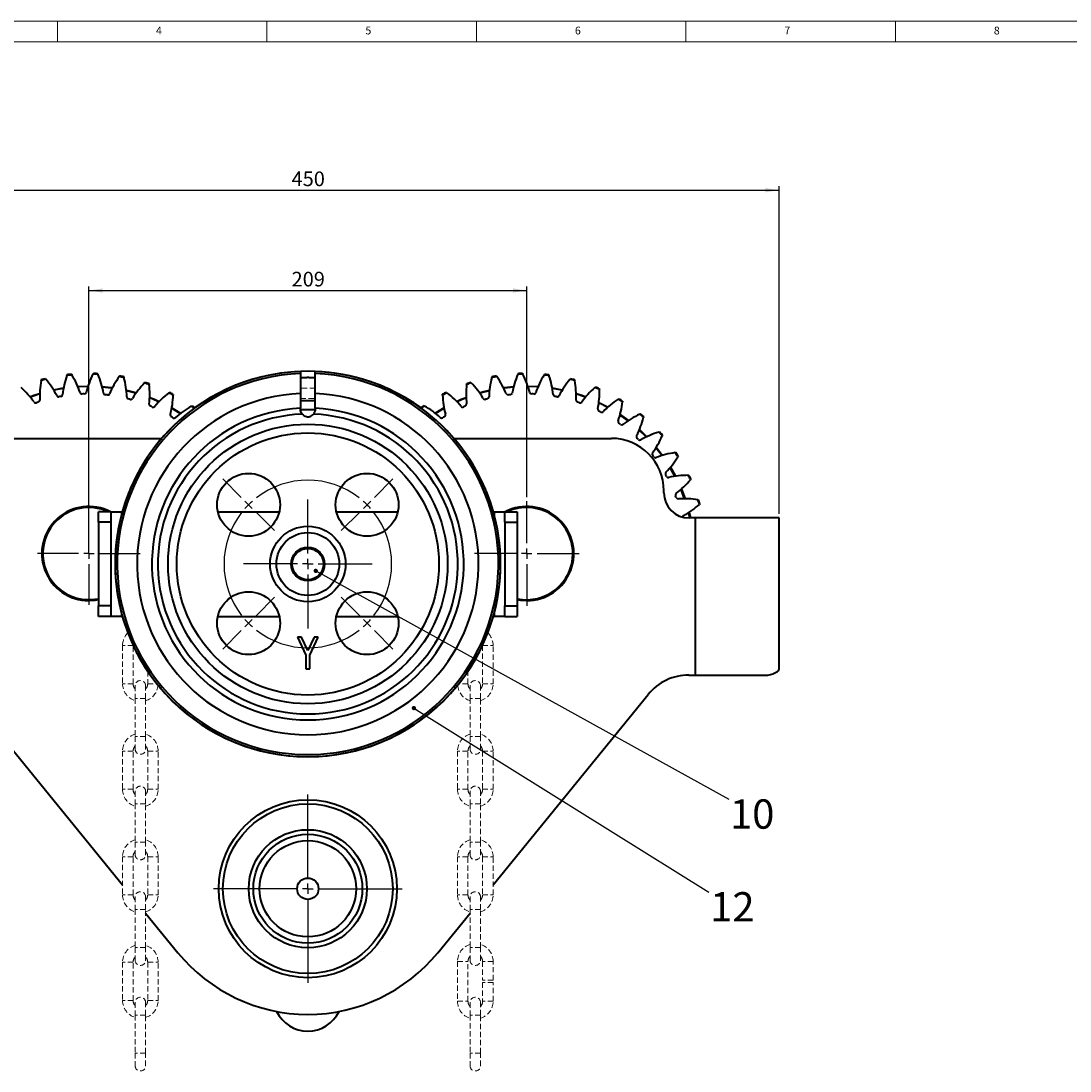
# Model space of a CAD drawing. Units: millimetres. Extents: x 10 to 1672, y 10 to 1178.
# Drawn here: x 324 to 824, y 677 to 1178 of the extents above; entities that cross this region are included whole.
import ezdxf

# ---------------------------------------------------------------- set-up
doc = ezdxf.new("R2010")
doc.units = ezdxf.units.MM
doc.header["$LTSCALE"] = 2
doc.linetypes.add('HIDDEN', pattern=[1.905, 1.27, -0.635])
doc.layers.add('FORMAT', color=7, linetype='Continuous', lineweight=15)
doc.layers.add('SLD-0', color=7, linetype='Continuous')
doc.styles.add('SLDTEXTSTYLE1', font='GOTHIC.TTF', dxfattribs={"width": 0.913})
doc.styles.get("Standard").update_dxf_attribs({"font": 'GOTHIC.TTF'})
doc.dimstyles.new('SLDDIMSTYLE0', dxfattribs={"dimtxt": 7, "dimasz": 6.604, "dimexe": 0, "dimexo": 0.0625, "dimgap": 1.75, "dimtad": 1, "dimdec": 1, "dimrnd": 1e-09, "dimzin": 12, "dimdsep": 46, "dimtxsty": 'SLDTEXTSTYLE1', "dimsah": 1, "dimcen": 0.09, "dimadec": 0, "dimazin": 3, "dimtfac": 1, "dimtdec": 1, "dimtofl": 0, "dimtmove": 0, "dimatfit": 3, "dimfxl": 1, "dimfrac": 2, "dimtolj": 1, "dimtzin": 12, "dimarcsym": 0})
doc.dimstyles.new('SLDDIMSTYLE1', dxfattribs={"dimtxt": 0.18, "dimasz": 2.032, "dimexe": 0, "dimexo": 0.0625, "dimgap": 0, "dimtad": 0, "dimtih": 1, "dimtoh": 1, "dimdec": 0, "dimrnd": 1e-09, "dimzin": 0, "dimdsep": 46, "dimtxsty": 'STANDARD', "dimblk1": 'DOT', "dimblk2": 'DOT', "dimsah": 1, "dimcen": 0.09, "dimadec": 0, "dimazin": 0, "dimtfac": 2.032, "dimtdec": 0, "dimtofl": 0, "dimtmove": 0, "dimatfit": 3, "dimldrblk": 'DOT', "dimfxl": 1, "dimfrac": 2, "dimtolj": 1, "dimtzin": 0, "dimarcsym": 0})

# ---------------------------------------------------------------- blocks, each defined once
blk = doc.blocks.new('_D')
at = {"layer": 'SLD-0', "color": 7}
for p, q in [((356.03, 925.72), (356.03, 1051.32)), ((356.03, 1049.32), (565.03, 1049.32)), ((565.03, 950.72), (565.03, 1051.32))]:
    blk.add_line(p, q, dxfattribs=at)
for points in [[(356.03, 1049.32), (362.63, 1048.3), (362.63, 1050.34)], [(565.03, 1049.32), (558.42, 1050.34), (558.42, 1048.3)]]:
    blk.add_solid(points, dxfattribs=at)
at = {"layer": 'SLD-0', "color": 7, "insert": (452.77, 1058.26), "char_height": 7, "attachment_point": 1, "style": 'SLDTEXTSTYLE1'}
blk.add_mtext('209', dxfattribs=at)
blk = doc.blocks.new('_D_1')
at = {"layer": 'SLD-0', "color": 7}
for p, q in [((235.53, 942.72), (235.53, 1099.22)), ((685.53, 942.72), (685.53, 1099.22)), ((235.53, 1097.22), (685.53, 1097.22))]:
    blk.add_line(p, q, dxfattribs=at)
for points in [[(235.53, 1097.22), (242.13, 1096.21), (242.13, 1098.24)], [(685.53, 1097.22), (678.92, 1098.24), (678.92, 1096.21)]]:
    blk.add_solid(points, dxfattribs=at)
at = {"layer": 'SLD-0', "color": 7, "insert": (452.77, 1106.16), "char_height": 7, "attachment_point": 1, "style": 'SLDTEXTSTYLE1'}
blk.add_mtext('450', dxfattribs=at)
blk = doc.blocks.new('_DOT')
at = {"color": 0, "linetype": 'ByBlock', "lineweight": -2}
blk.add_line((-0.5, 0), (-1, 0), dxfattribs=at)
at = {"color": 0, "linetype": 'ByBlock', "const_width": 0.5}
blk.add_lwpolyline([(-0.25, 0, 1), (0.25, 0, 1)], format="xyb", close=True, dxfattribs=at)
blk = doc.blocks.new('SW_CENTERMARKSYMBOL_0')
at = {"layer": 'SLD-0', "color": 0}
for p, q in [((-3.54, 3.54), (-12.37, 12.37)), ((60.1, 3.54), (68.94, 12.37)), ((0, 0), (-1.77, 1.77)), ((0, 0), (1.77, -1.77)), ((28.28, -23.28), (28.28, 2.5)), ((56.57, 0), (54.8, -1.77)), ((56.57, 0), (58.34, 1.77)), ((3.54, -3.54), (12.37, -12.37)), ((53.03, -3.54), (44.19, -12.37)), ((23.28, -28.28), (-2.5, -28.28)), ((28.28, -28.28), (25.78, -28.28)), ((28.28, -28.28), (28.28, -25.78)), ((28.28, -28.28), (28.28, -30.78)), ((28.28, -28.28), (30.78, -28.28)), ((33.28, -28.28), (59.07, -28.28)), ((28.28, -33.28), (28.28, -59.07)), ((3.54, -53.03), (12.37, -44.19)), ((53.03, -53.03), (44.19, -44.19)), ((0, -56.57), (1.77, -54.8)), ((56.57, -56.57), (54.8, -54.8)), ((-3.54, -60.1), (-12.37, -68.94)), ((0, -56.57), (-1.77, -58.34)), ((56.57, -56.57), (58.34, -58.34)), ((60.1, -60.1), (68.94, -68.94))]:
    blk.add_line(p, q, dxfattribs=at)
for start, end in [(52.162, 127.838), (131.419, 135), (45, 48.581), (142.162, 217.838), (135, 138.581), (41.419, 45), (322.162, 37.838), (221.419, 225), (315, 318.581), (225, 228.581), (232.162, 307.838), (311.419, 315)]:
    blk.add_arc((28.28, -28.28), 40, start, end, dxfattribs=at)
blk = doc.blocks.new('SW_CENTERMARKSYMBOL_1')
at = {"layer": 'SLD-0', "color": 0}
for p, q in [((0, 5), (0, 45)), ((-5, 0), (-45, 0)), ((0, 0), (-2.5, 0)), ((0, 0), (0, 2.5)), ((0, 0), (0, -2.5)), ((0, 0), (2.5, 0)), ((5, 0), (45, 0)), ((0, -5), (0, -45))]:
    blk.add_line(p, q, dxfattribs=at)
blk = doc.blocks.new('SW_CENTERMARKSYMBOL_2')
at = {"layer": 'SLD-0', "color": 0}
for p, q in [((0, 5), (0, 25)), ((-5, 0), (-25, 0)), ((0, 0), (-2.5, 0)), ((0, 0), (0, 2.5)), ((0, 0), (0, -2.5)), ((0, 0), (2.5, 0)), ((5, 0), (25, 0)), ((0, -5), (0, -25))]:
    blk.add_line(p, q, dxfattribs=at)
blk = doc.blocks.new('SW_CENTERMARKSYMBOL_3')
at = {"layer": 'SLD-0', "color": 0}
for p, q in [((0, 5), (0, 24.5)), ((-5, 0), (-24.5, 0)), ((0, 0), (-2.5, 0)), ((0, 0), (0, 2.5)), ((0, 0), (0, -2.5)), ((0, 0), (2.5, 0)), ((5, 0), (24.5, 0)), ((0, -5), (0, -24.5))]:
    blk.add_line(p, q, dxfattribs=at)

msp = doc.modelspace()

# ---------------------------------------------------------------- linework, layer by layer
at = {"color": 7, "linetype": 'Continuous', "lineweight": 40}
for p, q in [((345.4860641, 1008.7725742), (345.5975781, 1009.0885587)), ((347.6450101, 1009.3138403), (347.8225608, 1009.029662)), ((357.9816717, 1009.400941), (358.138005, 1009.6973216)), ((360.1964196, 1009.6220939), (360.3307014, 1009.3150924)), ((370.4356091, 1008.2032363), (370.6334298, 1008.4736962)), ((372.6589553, 1008.0995627), (372.7471064, 1007.7762811)), ((457.0265435, 1009.6895793), (457.0265435, 1000.1817239)), ((460.0085187, 1007.8069119), (457.0265435, 1007.6680646)), ((457.0265435, 1007.7396117), (460.0085187, 1007.8069119)), ((461.0445684, 1007.8069119), (460.0085187, 1007.8069119)), ((464.0265435, 1007.6441313), (461.0445684, 1007.8069119)), ((461.0445684, 1007.8069119), (464.0265435, 1007.7396117)), ((464.0265435, 1000.1817239), (464.0265435, 1009.6895793)), ((548.383644, 1007.7916933), (548.4720938, 1008.1148933)), ((550.4979641, 1008.4871553), (550.6955348, 1008.2165128)), ((560.8014654, 1009.3190324), (560.9360309, 1009.6259098)), ((562.994514, 1009.6992356), (563.1505735, 1009.4027107)), ((573.309337, 1009.0220459), (573.4871502, 1009.3060601)), ((575.5343732, 1009.078887), (575.6455952, 1008.7627996)), ((333.2151086, 1006.3315287), (333.2794265, 1006.6603825)), ((335.2722385, 1007.1813718), (335.4892738, 1006.9260734)), ((355.4744716, 1003.4837086), (350.7550026, 1003.3112289)), ((382.5824423, 1005.2049874), (382.8175342, 1005.4437622)), ((384.7670001, 1004.7786968), (384.8071417, 1004.4460254)), ((536.3205371, 1004.4725812), (536.360986, 1004.8052153)), ((538.3110656, 1005.4684794), (538.5459368, 1005.2294875)), ((585.6406753, 1006.9070636), (585.8579463, 1007.1621614)), ((587.8502762, 1006.6393311), (587.9142902, 1006.3104181)), ((597.5326591, 1003.0191626), (597.7847573, 1003.239907)), ((394.1632826, 1000.4700966), (394.4306351, 1000.6720972)), ((396.262492, 999.7302746), (396.2537684, 999.3953037)), ((524.8692489, 999.4324372), (524.8608348, 999.767416)), ((526.6935611, 1000.7075457), (526.9607268, 1000.5052982)), ((599.6797309, 1002.4325628), (599.6951727, 1002.0978343)), ((608.7318315, 997.4412068), (609.0133838, 997.622893)), ((404.9313045, 994.0994799), (405.2252194, 994.260401)), ((457.0265435, 996.7569119), (464.0265435, 996.7569119)), ((515.8930576, 994.3058254), (516.1868237, 994.1446328)), ((610.7706131, 996.548242), (610.7371535, 996.2148323)), ((618.9995016, 990.2920807), (619.3045072, 990.4308364)), ((620.8865399, 989.1117829), (620.804892, 988.786798)), ((622.1146884, 979.4276436), (618.7178879, 982.7086317)), ((618.8175525, 982.939184), (622.3416461, 979.5352427)), ((315.5265435, 978.7232456), (390.7552112, 978.7232456)), ((530.2978759, 978.7232456), (605.5265435, 978.7232456)), ((628.1168317, 981.7241554), (628.43879, 981.8170232)), ((629.8119079, 980.2816806), (629.6838119, 979.972047)), ((635.889502, 971.9200414), (636.2215509, 971.9650421)), ((637.3564883, 970.2461335), (637.1846743, 969.9584504)), ((642.1518512, 961.0886964), (642.4869138, 961.0848708)), ((643.3594815, 959.2190318), (643.1476115, 958.9594308)), ((630.5265435, 952.7232456), (630.5265435, 953.7232456)), ((646.7704085, 949.4609717), (647.1013434, 949.4084013)), ((366.5265435, 943.7232456), (360.5265435, 943.7232456)), ((360.5265435, 938.7232456), (360.5265435, 943.7232456)), ((366.5265435, 943.7232456), (366.5265435, 938.7232456)), ((366.5265435, 943.7232456), (371.5265435, 943.7232456)), ((371.5265435, 943.7232456), (371.9789169, 943.7232456)), ((417.6138311, 943.7232456), (446.8707134, 943.7232456)), ((474.1823736, 943.7232456), (503.4392559, 943.7232456)), ((549.0741702, 943.7232456), (549.5265435, 943.7232456)), ((549.5265435, 943.7232456), (554.5265435, 943.7232456)), ((554.5265435, 943.7232456), (560.5265435, 943.7232456)), ((554.5265435, 938.7232456), (554.5265435, 943.7232456)), ((560.5265435, 943.7232456), (560.5265435, 938.7232456)), ((647.6929441, 947.435399), (647.4455337, 947.209413)), ((360.5265435, 938.7232456), (360.5265435, 898.7232456)), ((366.5265435, 938.7232456), (360.5265435, 938.7232456)), ((366.5265435, 938.7232456), (366.5265435, 898.7232456)), ((554.5265435, 938.7232456), (554.5265435, 898.7232456)), ((554.5265435, 938.7232456), (560.5265435, 938.7232456)), ((560.5265435, 938.7232456), (560.5265435, 898.7232456)), ((645.5265435, 940.7232456), (642.5265435, 940.7232456)), ((645.5265435, 865.7232456), (645.5265435, 940.7232456)), ((685.5265435, 940.7232456), (645.5265435, 940.7232456)), ((685.5265435, 868.5340623), (685.5265435, 940.7232456)), ((366.5265435, 898.7232456), (360.5265435, 898.7232456)), ((360.5265435, 893.7232456), (360.5265435, 898.7232456)), ((366.5265435, 898.7232456), (366.5265435, 893.7232456)), ((554.5265435, 898.7232456), (560.5265435, 898.7232456)), ((554.5265435, 893.7232456), (554.5265435, 898.7232456)), ((560.5265435, 898.7232456), (560.5265435, 893.7232456)), ((366.5265435, 893.7232456), (360.5265435, 893.7232456)), ((371.5265435, 893.7232456), (366.5265435, 893.7232456)), ((371.5265435, 893.7232456), (371.9979292, 893.7232456)), ((417.5987219, 893.7232456), (446.8858227, 893.7232456)), ((474.1672644, 893.7232456), (503.4543652, 893.7232456)), ((549.0551578, 893.7232456), (549.5265435, 893.7232456)), ((554.5265435, 893.7232456), (549.5265435, 893.7232456)), ((554.5265435, 893.7232456), (560.5265435, 893.7232456)), ((457.5265435, 883.7569119), (455.5265435, 883.7569119)), ((455.5265435, 883.7569119), (459.5265435, 875.2569119)), ((460.5265435, 877.3819119), (457.5265435, 883.7569119)), ((463.5265435, 883.7569119), (460.5265435, 877.3819119)), ((461.5265435, 875.2569119), (465.5265435, 883.7569119)), ((465.5265435, 883.7569119), (463.5265435, 883.7569119)), ((459.5265435, 875.2569119), (459.5265435, 868.7569119)), ((461.5265435, 868.7569119), (461.5265435, 875.2569119)), ((459.5265435, 868.7569119), (461.5265435, 868.7569119)), ((642.4051082, 865.7232456), (645.5265435, 865.7232456)), ((645.5265435, 865.7232456), (680.1675597, 865.7232456)), ((298.0295218, 856.5142492), (372.0773133, 765.6295603)), ((548.9757737, 765.6295603), (623.0235653, 856.5142492)), ((383.0773133, 752.1283936), (398.5056062, 733.1920341)), ((522.5474808, 733.1920341), (537.9757737, 752.1283936))]:
    msp.add_line(p, q, dxfattribs=at)
at = {"color": 7, "linetype": 'HIDDEN', "lineweight": 0}
for p, q in [((464.0265435, 1002.7569119), (457.0265435, 1002.7569119)), ((457.0265435, 997.7569119), (464.0265435, 997.7569119)), ((372.0773133, 879.799604), (372.0773133, 861.599604)), ((377.0773133, 879.799604), (377.083671, 880.0104667)), ((377.0773133, 861.599604), (377.0773133, 879.799604)), ((543.9694161, 880.0104667), (543.9757737, 879.799604)), ((543.9757737, 879.799604), (543.9757737, 861.599604)), ((548.9757737, 861.599604), (548.9757737, 879.799604)), ((384.0773133, 867.5757122), (384.0773133, 861.599604)), ((536.9757737, 861.599604), (536.9757737, 867.5757122)), ((378.0773133, 860.599604), (378.0773133, 854.599604)), ((383.0773133, 854.599604), (383.0773133, 860.599604)), ((537.9757737, 860.599604), (537.9757737, 854.599604)), ((542.9757737, 854.599604), (542.9757737, 860.599604)), ((378.0773133, 854.599604), (378.0773133, 836.399604)), ((383.0773133, 836.399604), (383.0773133, 854.599604)), ((537.9757737, 854.599604), (537.9757737, 836.399604)), ((542.9757737, 836.399604), (542.9757737, 854.599604)), ((378.0773133, 836.399604), (378.0773133, 830.399604)), ((383.0773133, 830.399604), (383.0773133, 836.399604)), ((537.9757737, 836.399604), (537.9757737, 830.399604)), ((542.9757737, 830.399604), (542.9757737, 836.399604)), ((372.0773133, 829.399604), (372.0773133, 811.199604)), ((377.0773133, 811.199604), (377.0773133, 829.399604)), ((384.0773133, 829.399604), (384.0773133, 811.199604)), ((389.0773133, 811.199604), (389.0773133, 829.399604)), ((531.9757737, 829.399604), (531.9757737, 811.199604)), ((536.9757737, 811.199604), (536.9757737, 829.399604)), ((543.9757737, 829.399604), (543.9757737, 811.199604)), ((548.9757737, 811.199604), (548.9757737, 829.399604)), ((378.0773133, 810.199604), (378.0773133, 804.199604)), ((383.0773133, 804.199604), (383.0773133, 810.199604)), ((537.9757737, 810.199604), (537.9757737, 804.199604)), ((542.9757737, 804.199604), (542.9757737, 810.199604)), ((378.0773133, 804.199604), (378.0773133, 785.999604)), ((383.0773133, 785.999604), (383.0773133, 804.199604)), ((537.9757737, 804.199604), (537.9757737, 785.999604)), ((542.9757737, 785.999604), (542.9757737, 804.199604)), ((378.0773133, 785.999604), (378.0773133, 779.999604)), ((383.0773133, 779.999604), (383.0773133, 785.999604)), ((537.9757737, 785.999604), (537.9757737, 779.999604)), ((542.9757737, 779.999604), (542.9757737, 785.999604)), ((372.0773133, 778.999604), (372.0773133, 760.799604)), ((377.0773133, 760.799604), (377.0773133, 778.999604)), ((384.0773133, 778.999604), (384.0773133, 760.799604)), ((389.0773133, 760.799604), (389.0773133, 778.999604)), ((531.9757737, 778.999604), (531.9757737, 760.799604)), ((536.9757737, 760.799604), (536.9757737, 778.999604)), ((543.9757737, 778.999604), (543.9757737, 760.799604)), ((548.9757737, 760.799604), (548.9757737, 778.999604)), ((378.0773133, 759.799604), (378.0773133, 753.799604)), ((383.0773133, 753.799604), (383.0773133, 759.799604)), ((537.9757737, 759.799604), (537.9757737, 753.799604)), ((542.9757737, 753.799604), (542.9757737, 759.799604)), ((378.0773133, 753.799604), (378.0773133, 735.599604)), ((383.0773133, 735.599604), (383.0773133, 753.799604)), ((537.9757737, 753.799604), (537.9757737, 735.599604)), ((542.9757737, 735.599604), (542.9757737, 753.799604)), ((378.0773133, 735.599604), (378.0773133, 729.599604)), ((383.0773133, 729.599604), (383.0773133, 735.599604)), ((537.9757737, 735.599604), (537.9757737, 729.599604)), ((542.9757737, 729.599604), (542.9757737, 735.599604)), ((372.0773133, 728.599604), (372.0773133, 710.399604)), ((377.0773133, 710.399604), (377.0773133, 728.599604)), ((384.0773133, 728.599604), (384.0773133, 710.399604)), ((389.0773133, 710.399604), (389.0773133, 728.599604)), ((531.9757737, 728.999604), (531.9757737, 709.999604)), ((536.9757737, 709.999604), (536.9757737, 728.999604)), ((543.9757737, 728.999604), (543.9757737, 719.999604)), ((548.9757737, 719.999604), (548.9757737, 728.999604)), ((548.9757737, 719.999604), (543.9757737, 719.999604)), ((543.9757737, 718.999604), (543.9757737, 709.999604)), ((548.9757737, 718.999604), (543.9757737, 718.999604)), ((548.9757737, 709.999604), (548.9757737, 718.999604)), ((378.0773133, 709.399604), (378.0773133, 703.399604)), ((383.0773133, 703.399604), (383.0773133, 709.399604)), ((537.9757737, 709.399604), (537.9757737, 703.399604)), ((542.9757737, 703.399604), (542.9757737, 709.399604)), ((378.0773133, 703.399604), (378.0773133, 685.199604)), ((383.0773133, 685.199604), (383.0773133, 703.399604)), ((537.9757737, 703.399604), (537.9757737, 685.199604)), ((542.9757737, 685.199604), (542.9757737, 703.399604)), ((378.0773133, 685.199604), (378.0773133, 679.199604)), ((383.0773133, 679.199604), (383.0773133, 685.199604)), ((537.9757737, 685.199604), (537.9757737, 679.199604)), ((542.9757737, 679.199604), (542.9757737, 685.199604))]:
    msp.add_line(p, q, dxfattribs=at)
at = {"color": 8, "linetype": 'Continuous', "lineweight": 40}
for p, q in [((371.5265435, 943.7232456), (371.5265435, 942.0592723)), ((549.5265435, 943.7232456), (549.5265435, 942.0592723)), ((371.5265435, 895.4545515), (371.5265435, 893.7232456)), ((549.5265435, 895.4545515), (549.5265435, 893.7232456))]:
    msp.add_line(p, q, dxfattribs=at)
at = {"color": 8, "linetype": 'HIDDEN', "lineweight": 0}
for p, q in [((377.0773133, 879.799604), (372.0773133, 879.799604)), ((543.9757737, 879.799604), (548.9757737, 879.799604)), ((377.0773133, 861.599604), (372.0773133, 861.599604)), ((384.0773133, 861.599604), (388.43603, 861.599604)), ((536.9757737, 861.599604), (532.6170571, 861.599604)), ((543.9757737, 861.599604), (548.9757737, 861.599604)), ((383.0773133, 854.599604), (378.0773133, 854.599604)), ((542.9757737, 854.599604), (537.9757737, 854.599604)), ((383.0773133, 836.399604), (378.0773133, 836.399604)), ((542.9757737, 836.399604), (537.9757737, 836.399604)), ((377.0773133, 829.399604), (372.0773133, 829.399604)), ((384.0773133, 829.399604), (389.0773133, 829.399604)), ((536.9757737, 829.399604), (531.9757737, 829.399604)), ((543.9757737, 829.399604), (548.9757737, 829.399604)), ((377.0773133, 811.199604), (372.0773133, 811.199604)), ((384.0773133, 811.199604), (389.0773133, 811.199604)), ((536.9757737, 811.199604), (531.9757737, 811.199604)), ((543.9757737, 811.199604), (548.9757737, 811.199604)), ((383.0773133, 804.199604), (378.0773133, 804.199604)), ((542.9757737, 804.199604), (537.9757737, 804.199604)), ((383.0773133, 785.999604), (378.0773133, 785.999604)), ((542.9757737, 785.999604), (537.9757737, 785.999604)), ((377.0773133, 778.999604), (372.0773133, 778.999604)), ((384.0773133, 778.999604), (389.0773133, 778.999604)), ((536.9757737, 778.999604), (531.9757737, 778.999604)), ((543.9757737, 778.999604), (548.9757737, 778.999604)), ((377.0773133, 760.799604), (372.0773133, 760.799604)), ((384.0773133, 760.799604), (389.0773133, 760.799604)), ((536.9757737, 760.799604), (531.9757737, 760.799604)), ((543.9757737, 760.799604), (548.9757737, 760.799604)), ((383.0773133, 753.799604), (378.0773133, 753.799604)), ((542.9757737, 753.799604), (537.9757737, 753.799604)), ((383.0773133, 735.599604), (378.0773133, 735.599604)), ((542.9757737, 735.599604), (537.9757737, 735.599604)), ((377.0773133, 728.599604), (372.0773133, 728.599604)), ((384.0773133, 728.599604), (389.0773133, 728.599604)), ((531.9757737, 728.999604), (536.9757737, 728.999604)), ((548.9757737, 728.999604), (543.9757737, 728.999604)), ((377.0773133, 710.399604), (372.0773133, 710.399604)), ((384.0773133, 710.399604), (389.0773133, 710.399604)), ((531.9757737, 709.999604), (536.9757737, 709.999604)), ((548.9757737, 709.999604), (543.9757737, 709.999604)), ((383.0773133, 703.399604), (378.0773133, 703.399604)), ((542.9757737, 703.399604), (537.9757737, 703.399604)), ((383.0773133, 685.199604), (378.0773133, 685.199604)), ((542.9757737, 685.199604), (537.9757737, 685.199604))]:
    msp.add_line(p, q, dxfattribs=at)
at = {"color": 7, "linetype": 'Continuous', "lineweight": 40, "flags": 128}
for points in [[(339.0933624, 1001.9106319), (340.0916647, 1002.120182), (343.9114579, 1002.8005793)], [(350.6579878, 1003.5429087), (350.6831328, 1003.5445959), (355.5543161, 1003.7218519)], [(362.3370347, 1003.4739679), (366.6895, 1003.0094447), (367.2072389, 1002.9380931)], [(367.0935713, 1002.714113), (366.6578275, 1002.7739384), (362.3992828, 1003.2306316)], [(553.9190392, 1002.948389), (554.3635871, 1003.0094447), (558.7897365, 1003.4797641)], [(558.7272635, 1003.2364854), (554.3952596, 1002.7739384), (554.0324998, 1002.7243041)], [(565.5726812, 1003.7213815), (570.3699542, 1003.5445959), (570.468842, 1003.5379146)], [(570.3716132, 1003.3063246), (570.3540825, 1003.3075001), (565.6523056, 1003.4831645)], [(577.2146832, 1002.7893525), (580.9614223, 1002.120182), (582.0319545, 1001.8949541)], [(327.8896383, 998.6119268), (329.7845549, 999.296773), (332.5268118, 1000.1939107)], [(332.5189616, 999.9428613), (329.8625023, 999.0722946), (328.0492865, 998.41802)], [(343.8671383, 1002.5533483), (340.1389966, 1001.8873172), (339.2230762, 1001.6955466)], [(373.8815844, 1001.7052789), (377.1621757, 1000.8807796), (378.6218646, 1000.4660073)], [(378.4767966, 1000.2609642), (377.0993959, 1000.6515962), (373.9077391, 1001.4554724)], [(389.3815337, 996.1765469), (387.1649187, 997.1564658), (385.0350888, 998.0235857)], [(385.0455849, 998.2745383), (387.2576855, 997.3752366), (389.5549103, 996.3582828)], [(531.5652983, 996.3892285), (533.7954015, 997.3752366), (536.0763922, 998.3013171)], [(536.0866564, 998.0503548), (533.8881684, 997.1564658), (531.7385069, 996.2073325)], [(542.5021344, 1000.4868503), (543.8909114, 1000.8807796), (547.2435576, 1001.7217419)], [(547.2171721, 1001.4719596), (543.9536912, 1000.6515962), (542.6470129, 1000.2816732)], [(581.902042, 1001.6799886), (580.9140905, 1001.8873172), (577.2587744, 1002.5420807)], [(588.5969161, 1000.1721667), (591.2685322, 999.296773), (593.2326261, 998.5858993)], [(593.0727988, 998.3921401), (591.1905848, 999.0722946), (588.6045345, 999.9211103)], [(399.5753671, 990.5479132), (396.6747765, 992.3509178), (395.5441717, 993.0081162)], [(395.5910949, 993.2548663), (396.7958749, 992.555372), (399.7733571, 990.7024686)], [(521.3416305, 990.7428575), (524.2572121, 992.555372), (525.526249, 993.2913902)], [(525.5729443, 993.0445968), (524.3783105, 992.3509178), (521.5394775, 990.5881192)], [(603.6457984, 993.5128536), (601.0001811, 994.9126664), (599.4477706, 995.6761146)], [(599.4767875, 995.9256049), (601.1073531, 995.1247525), (603.8321341, 993.681277)], [(613.3956956, 987.1461228), (610.1678271, 989.4826613), (609.557378, 989.8975686)], [(609.6224118, 990.1401752), (610.3023111, 989.6785705), (613.6045682, 987.2856207)], [(629.6169464, 970.5219217), (629.2408418, 971.03667), (626.7340601, 974.2625237)], [(626.8662313, 974.4761078), (629.4321478, 971.1776252), (629.8571521, 970.5953289)], [(635.7425721, 960.6187674), (634.9741513, 962.0555871), (633.4350437, 964.7392587)], [(633.5969045, 964.9313224), (635.1825378, 962.1697861), (635.9909062, 960.6564181)], [(640.3610085, 949.9292491), (639.459244, 952.3904627), (638.6780189, 954.3418086)], [(638.8661195, 954.5082585), (639.6809924, 952.4758675), (640.6121782, 949.9303408)], [(642.9562313, 940.7232456), (642.6160834, 942.2137711), (642.3512408, 943.2917771)], [(642.5615722, 943.4290655), (642.8472366, 942.2688577), (643.1994289, 940.7232456)], [(360.5265435, 901.677838), (358.8465413, 901.4006649), (356.0265435, 901.2232456)], [(565.0265435, 901.2232456), (562.2065458, 901.4006649), (560.5265435, 901.677838)]]:
    msp.add_lwpolyline(points, dxfattribs=at)
at = {"color": 8, "linetype": 'Continuous', "lineweight": 40, "flags": 128}
msp.add_lwpolyline([(456.9656297, 992.4709533), (461.8003788, 992.5459175), (464.0013155, 992.4750641)], dxfattribs=at)
at = {"color": 7, "linetype": 'Continuous', "lineweight": 40}
for centre, radius in [((460.5265435, 918.7569119), 66.7324249), ((460.5265435, 918.7569119), 62.5750278), ((432.2422723, 947.0411832), 15), ((488.8108148, 947.0411832), 15), ((460.5265435, 918.7569119), 18), ((460.5265435, 918.7569119), 15), ((460.5265435, 918.7232456), 8), ((460.5265435, 918.7232456), 7.5), ((432.2422723, 890.4726407), 15), ((488.8108148, 890.4726407), 15), ((460.5265435, 763.7232456), 42.5), ((460.5265435, 763.7232456), 40.5), ((460.5265435, 763.7232456), 28.188), ((460.5265435, 763.7232456), 26), ((460.5265435, 763.7232456), 23), ((460.5265435, 763.7232456), 5.1)]:
    msp.add_circle(centre, radius, dxfattribs=at)
for centre, radius, start, end in [((383.2614772, 995.6189373), 40, 160.801560585, 174.182219907), ((356.0265435, 923.7232456), 85.7, 95.493284686, 97.064854849), ((356.0265435, 923.7232456), 86, 95.592906848, 96.965232687), ((313.8108889, 987.9771995), 40, 18.375919628, 31.75657895), ((393.4393412, 990.8873332), 40, 152.429467562, 165.810126884), ((356.0265435, 923.7232456), 85.7, 87.121191662, 88.692761826), ((356.0265435, 923.7232456), 86, 87.220813825, 88.593139663), ((323.6162163, 993.4391174), 40, 10.003826604, 23.384485927), ((402.8198164, 984.7242432), 40, 144.057374538, 157.438033861), ((460.5265435, 918.7569119), 92, 339.044771919, 180), ((460.5265435, 918.7569119), 92, 92.180256875, 87.819743125), ((460.5265435, 918.7569119), 91, 92.204227504, 87.795772496), ((356.0265435, 923.7232456), 85.7, 78.749098639, 80.320668803), ((356.0265435, 923.7232456), 86, 78.848720802, 80.22104664), ((334.1123136, 997.4151625), 40, 1.631733581, 15.012392903), ((587.0088478, 997.3948846), 40, 164.934671757, 178.315331079), ((565.0265435, 923.7232456), 85.7, 99.626395858, 101.197966021), ((565.0265435, 923.7232456), 86, 99.72601802, 101.098343859), ((518.2896492, 984.7674493), 40, 22.5090308, 35.889690122), ((597.5012672, 993.4091439), 40, 156.562578734, 169.943238056), ((565.0265435, 923.7232456), 85.7, 91.254302835, 92.825872998), ((565.0265435, 923.7232456), 86, 91.353924997, 92.726250835), ((527.6758144, 990.9218701), 40, 14.136937776, 27.517597099), ((607.3015441, 987.9381692), 40, 148.190485711, 161.571145033), ((565.0265435, 923.7232456), 85.7, 82.882209811, 84.453779975), ((565.0265435, 923.7232456), 86, 82.981831974, 84.354157812), ((537.8580456, 995.6440688), 40, 5.764844753, 19.145504075), ((297.0893011, 973.0905783), 40, 35.120105674, 48.500764996), ((372.5031479, 998.8182095), 40, 169.173653608, 182.554312931), ((356.0265435, 923.7232456), 85.7, 103.865377709, 105.436947872), ((356.0265435, 923.7232456), 86, 103.964999871, 105.33732571), ((304.9053149, 981.1458202), 40, 26.748012651, 40.128671973), ((411.2029742, 977.2610229), 40, 135.685281515, 149.065940837), ((356.0265435, 923.7232456), 85.7, 70.377005616, 71.948575779), ((356.0265435, 923.7232456), 86, 70.476627778, 71.848953617), ((345.0754746, 999.8205923), 40, 353.259640558, 6.64029988), ((576.0479138, 999.8104422), 40, 173.30676478, 186.687424103), ((565.0265435, 923.7232456), 85.7, 107.998488881, 109.570059044), ((565.0265435, 923.7232456), 86, 108.098111043, 109.470436882), ((509.8995998, 977.3119773), 40, 30.881123823, 44.261783145), ((616.2008029, 981.098565), 40, 139.818392687, 153.19905201), ((565.0265435, 923.7232456), 85.7, 74.510116788, 76.081686951), ((565.0265435, 923.7232456), 86, 74.609738951, 75.982064789), ((548.6193261, 998.8334001), 40, 357.39275173, 10.773411052), ((624.0093711, 973.0361054), 40, 131.446299664, 144.826958986), ((565.0265435, 923.7232456), 85.7, 66.138023765, 67.709593928), ((565.0265435, 923.7232456), 86, 66.237645927, 67.609971766), ((341.5180916, 999.5985863), 1, 206.748012651, 280.825103543), ((356.0265435, 923.7232456), 76.25, 100.105129015, 100.825103543), ((342.4726559, 999.7749033), 1, 280.105129015, 354.182219907), ((352.720241, 1000.9024583), 1, 198.375919628, 272.45301052), ((356.0265435, 923.7232456), 76.25, 91.733035992, 92.45301052), ((353.6903048, 1000.9379106), 1, 271.733035992, 345.810126884), ((363.9928586, 1000.5613893), 1, 190.003826604, 264.080917497), ((356.0265435, 923.7232456), 76.25, 83.360942968, 84.080917497), ((364.9577467, 1000.4552214), 1, 263.360942968, 337.438033861), ((375.0956879, 998.5826487), 1, 181.631733581, 255.708824474), ((356.0265435, 923.7232456), 76.25, 74.988849945, 75.708824474), ((376.0348354, 998.3371234), 1, 254.988849945, 329.065940838), ((460.5265435, 918.7569119), 81.5, 92.461311892, 87.538688108), ((418.4101421, 968.6567377), 40, 127.313188492, 140.693847814), ((356.0265435, 923.7232456), 85.7, 62.004912593, 63.576482756), ((356.0265435, 923.7232456), 86, 62.104534755, 63.476860594), ((356.2720386, 1000.6041394), 40, 344.887547535, 358.268206857), ((565.0265435, 923.7232456), 86, 116.470204067, 117.842529905), ((565.0265435, 923.7232456), 85.7, 116.370581904, 117.942152068), ((564.8520785, 1000.6043334), 40, 181.678857803, 195.059517126), ((502.6844854, 968.7143545), 40, 39.253216846, 52.633876169), ((545.0871957, 998.3555772), 1, 210.881123823, 284.958214715), ((565.0265435, 923.7232456), 76.25, 104.238240187, 104.958214716), ((546.0265696, 998.6002347), 1, 284.238240187, 358.315331079), ((556.1662366, 1000.4634402), 1, 202.5090308, 276.586121692), ((565.0265435, 923.7232456), 76.25, 95.866147164, 96.586121692), ((557.1312223, 1000.5687166), 1, 275.866147163, 349.943238056), ((567.4341195, 1000.9357192), 1, 194.136937776, 268.214028669), ((565.0265435, 923.7232456), 76.25, 87.49405414, 88.214028669), ((568.4041502, 1000.8993707), 1, 267.49405414, 341.571145033), ((578.6506892, 999.7623484), 1, 185.764844753, 259.841935646), ((565.0265435, 923.7232456), 76.25, 79.121961117, 79.841935646), ((579.6050902, 999.5851496), 1, 259.121961117, 333.19905201), ((559.730298, 1000.4218888), 40, 349.020658707, 2.401318029), ((565.0265435, 923.7232456), 86, 57.865552904, 59.237878743), ((330.6251646, 996.6775632), 1, 215.120105674, 289.197196567), ((356.0265435, 923.7232456), 76.25, 108.477222038, 109.197196567), ((331.5438845, 996.9909869), 1, 288.477222038, 2.554312931), ((385.7920916, 995.0084099), 1, 173.259640558, 247.33673145), ((356.0265435, 923.7232456), 76.25, 66.616756922, 67.33673145), ((460.5265435, 918.7569119), 74.4487501, 92.694594203, 87.305405797), ((386.6854821, 994.6287601), 1, 246.616756922, 320.693847814), ((424.287712, 959.0947732), 40, 118.941095469, 132.321754791), ((356.0265435, 923.7232456), 85.7, 54.053241272, 55.204389733), ((356.0265435, 923.7232456), 86, 53.988069305, 55.10476757), ((565.0265435, 923.7232456), 86, 124.84229709, 126.011930695), ((565.0265435, 923.7232456), 85.7, 124.742674928, 125.946758728), ((496.7980838, 959.1578244), 40, 47.625309869, 61.005969192), ((534.4331273, 994.6570555), 1, 219.253216846, 293.330307739), ((565.0265435, 923.7232456), 76.25, 112.61033321, 113.330307739), ((535.3268682, 995.0358798), 1, 292.61033321, 6.687424103), ((589.5768839, 996.9683362), 1, 177.39275173, 251.469842623), ((565.0265435, 923.7232456), 76.25, 70.749868094, 71.469842622), ((590.4953138, 996.6540638), 1, 250.749868094, 324.826958986), ((599.9798306, 992.613232), 1, 169.020658707, 243.097749599), ((630.5608228, 963.9226278), 40, 123.074206641, 136.454865963), ((570.9541502, 1000.3756792), 40, 340.648565683, 354.029225006), ((565.0265435, 923.7232456), 85.7, 57.765930742, 59.337500905), ((460.5265435, 918.7569119), 71.5968983, 92.143784858, 87.856215142), ((395.8540943, 989.9148516), 1, 164.887547534, 238.964638427), ((356.0265435, 923.7232456), 76.25, 58.244663898, 58.964638427), ((396.6826868, 989.4091689), 1, 238.244663898, 312.321754791), ((524.4311046, 989.4467029), 1, 227.625309869, 301.702400762), ((565.0265435, 923.7232456), 76.25, 120.982426233, 121.702400762), ((525.260164, 989.9516199), 1, 300.982426233, 15.059517126), ((565.0265435, 923.7232456), 76.25, 62.377775071, 63.097749599), ((600.8427148, 992.1685843), 1, 242.377775071, 316.454865963), ((635.7155251, 953.9523702), 40, 114.702113618, 128.08277294), ((582.0516657, 998.695756), 40, 332.27647266, 345.657131982), ((565.0265435, 923.7232456), 85.7, 49.393837718, 50.965407882), ((565.0265435, 923.7232456), 86, 49.493459881, 50.865785719), ((609.6378088, 986.7898574), 1, 160.648565683, 234.725656576), ((565.0265435, 923.7232456), 76.25, 54.005682047, 54.725656576), ((610.4267562, 986.2243111), 1, 234.005682047, 308.08277294), ((605.5265435, 953.7232456), 25, 0, 90), ((618.3449753, 979.6223274), 1, 152.27647266, 226.353563553), ((565.0265435, 923.7232456), 76.25, 45.633589024, 46.353563553), ((619.043171, 978.9479363), 1, 225.633589024, 299.710679917), ((639.3636145, 943.3378313), 40, 106.330020594, 119.710679917), ((592.7863203, 995.4179239), 40, 323.904379637, 337.285038959), ((565.0265435, 923.7232456), 85.7, 41.021744695, 42.593314858), ((565.0265435, 923.7232456), 86, 41.121366857, 42.493692696), ((625.9157519, 971.2634055), 1, 143.904379637, 217.981470529), ((565.0265435, 923.7232456), 76.25, 37.261496001, 37.981470529), ((626.5083151, 970.4945431), 1, 217.261496001, 291.338586893), ((641.4273382, 932.3052415), 40, 97.957927571, 111.338586893), ((602.9293234, 990.6120441), 40, 315.532286614, 328.912945936), ((565.0265435, 923.7232456), 85.7, 32.649651672, 34.221221835), ((565.0265435, 923.7232456), 86, 32.749273834, 34.121599673), ((632.1887808, 961.8912477), 1, 135.532286614, 209.609377506), ((565.0265435, 923.7232456), 76.25, 28.889402978, 29.609377506), ((632.663082, 961.0443008), 1, 208.889402977, 282.96649387), ((641.8627117, 921.0897415), 40, 89.585834548, 102.96649387), ((612.2644946, 984.3805458), 40, 307.16019359, 320.540852913), ((565.0265435, 923.7232456), 85.7, 24.277558649, 25.849128812), ((565.0265435, 923.7232456), 86, 24.377180811, 25.749506649), ((642.5265435, 952.7232456), 12, 180, 270), ((637.0303633, 951.7056052), 1, 127.16019359, 201.237284483), ((565.0265435, 923.7232456), 76.25, 20.517309954, 21.237284483), ((637.3762936, 950.7986251), 1, 200.517309954, 274.594400847), ((640.6604557, 909.9303699), 40, 81.213741524, 94.594400847), ((565.0265435, 923.7232456), 85.7, 15.905465625, 17.477035789), ((565.0265435, 923.7232456), 86, 16.005087788, 17.377413626), ((356.0265435, 923.7232456), 22.5, 62.733955549, 270), ((356.0265435, 923.7232456), 22, 65.380022671, 281.80289169), ((565.0265435, 923.7232456), 22.5, 270, 117.266044451), ((565.0265435, 923.7232456), 22, 0, 114.619977329), ((620.5928709, 976.8562425), 40, 298.788100567, 312.168759889), ((640.3373093, 940.9235672), 1, 118.788100567, 167.041320861), ((565.0265435, 923.7232456), 22, 258.19710831, 0), ((460.5265435, 918.7569119), 92, 180, 200.955228081), ((460.5265435, 918.7569119), 92, 204.907656183, 213.801501224), ((460.5265435, 918.7569119), 92, 326.198498776, 335.092343817), ((642.4051082, 840.7232456), 25, 90, 140.82876671), ((460.5265435, 918.7569119), 92, 219.014192713, 320.985807287), ((460.5265435, 783.7232456), 80, 219.17123329, 320.82876671), ((460.5265435, 712.2232456), 16.5, 205.49217304, 334.50782696)]:
    msp.add_arc(centre, radius, start, end, dxfattribs=at)
at = {"color": 7, "linetype": 'HIDDEN', "lineweight": 0}
for centre, radius, start, end in [((380.5773133, 879.799604), 8.5, 134.577332066, 180), ((540.4757737, 879.799604), 8.5, 360, 45.422667934), ((380.5773133, 860.599604), 2.5, 0, 180), ((540.4757737, 860.599604), 2.5, 0, 180), ((380.5773133, 861.599604), 8.5, 180, 252.895364823), ((380.5773133, 861.599604), 3.5, 180, 224.415308597), ((380.5773133, 861.599604), 3.5, 315.584691403, 0), ((380.5773133, 861.599604), 8.5, 287.104635177, 354.884601857), ((540.4757737, 861.599604), 8.5, 185.115398143, 252.895364823), ((540.4757737, 861.599604), 3.5, 180, 224.415308597), ((540.4757737, 861.599604), 3.5, 315.584691403, 0), ((540.4757737, 861.599604), 8.5, 287.104635177, 0), ((380.5773133, 829.399604), 8.5, 107.104635177, 180), ((380.5773133, 829.399604), 8.5, 360, 72.895364823), ((540.4757737, 829.399604), 8.5, 107.104635177, 180), ((540.4757737, 829.399604), 8.5, 360, 72.895364823), ((380.5773133, 829.399604), 3.5, 135.584691403, 180), ((380.5773133, 830.399604), 2.5, 180, 0), ((380.5773133, 829.399604), 3.5, 360, 44.415308597), ((540.4757737, 829.399604), 3.5, 135.584691403, 180), ((540.4757737, 830.399604), 2.5, 180, 0), ((540.4757737, 829.399604), 3.5, 360, 44.415308597), ((380.5773133, 810.199604), 2.5, 0, 180), ((540.4757737, 810.199604), 2.5, 0, 180), ((380.5773133, 811.199604), 8.5, 180, 252.895364823), ((380.5773133, 811.199604), 3.5, 180, 224.415308597), ((380.5773133, 811.199604), 3.5, 315.584691403, 0), ((380.5773133, 811.199604), 8.5, 287.104635177, 0), ((540.4757737, 811.199604), 8.5, 180, 252.895364823), ((540.4757737, 811.199604), 3.5, 180, 224.415308597), ((540.4757737, 811.199604), 3.5, 315.584691403, 0), ((540.4757737, 811.199604), 8.5, 287.104635177, 0), ((380.5773133, 778.999604), 8.5, 107.104635177, 180), ((380.5773133, 778.999604), 8.5, 360, 72.895364823), ((540.4757737, 778.999604), 8.5, 107.104635177, 180), ((540.4757737, 778.999604), 8.5, 360, 72.895364823), ((380.5773133, 778.999604), 3.5, 135.584691403, 180), ((380.5773133, 779.999604), 2.5, 180, 0), ((380.5773133, 778.999604), 3.5, 360, 44.415308597), ((540.4757737, 778.999604), 3.5, 135.584691403, 180), ((540.4757737, 779.999604), 2.5, 180, 0), ((540.4757737, 778.999604), 3.5, 360, 44.415308597), ((380.5773133, 759.799604), 2.5, 0, 180), ((540.4757737, 759.799604), 2.5, 0, 180), ((380.5773133, 760.799604), 8.5, 180, 252.895364823), ((380.5773133, 760.799604), 3.5, 180, 224.415308597), ((380.5773133, 760.799604), 3.5, 315.584691403, 0), ((380.5773133, 760.799604), 8.5, 287.104635177, 0), ((540.4757737, 760.799604), 8.5, 180, 252.895364823), ((540.4757737, 760.799604), 3.5, 180, 224.415308597), ((540.4757737, 760.799604), 3.5, 315.584691403, 0), ((540.4757737, 760.799604), 8.5, 287.104635177, 0), ((540.4757737, 728.999604), 8.5, 107.104635177, 180), ((540.4757737, 728.999604), 8.5, 360, 72.895364823), ((380.5773133, 728.599604), 8.5, 107.104635177, 180), ((380.5773133, 728.599604), 8.5, 360, 72.895364823), ((380.5773133, 728.599604), 3.5, 135.584691403, 180), ((380.5773133, 729.599604), 2.5, 180, 0), ((380.5773133, 728.599604), 3.5, 360, 44.415308597), ((540.4757737, 728.999604), 3.5, 135.584691403, 180), ((540.4757737, 729.599604), 2.5, 180, 0), ((540.4757737, 728.999604), 3.5, 360, 44.415308597), ((380.5773133, 709.399604), 2.5, 0, 180), ((540.4757737, 709.399604), 2.5, 0, 180), ((380.5773133, 710.399604), 8.5, 180, 252.895364823), ((380.5773133, 710.399604), 3.5, 180, 224.415308597), ((380.5773133, 710.399604), 3.5, 315.584691403, 0), ((380.5773133, 710.399604), 8.5, 287.104635177, 0), ((540.4757737, 709.999604), 8.5, 180, 252.895364823), ((540.4757737, 709.999604), 3.5, 180, 224.415308597), ((540.4757737, 709.999604), 3.5, 315.584691403, 0), ((540.4757737, 709.999604), 8.5, 287.104635177, 0), ((380.5773133, 679.199604), 2.5, 180, 0), ((540.4757737, 679.199604), 2.5, 180, 0)]:
    msp.add_arc(centre, radius, start, end, dxfattribs=at)
at = {"color": 7, "linetype": 'Continuous', "lineweight": 40}
msp.add_ellipse((645.5265435, 868.5340623), major_axis=(40, 0), ratio=0.1405408347, start_param=5.7595865316, end_param=6.2831853072, dxfattribs=at)
for points, knots in [([(457.0265435, 1010.6903118), (457.0265435, 1010.6897612), (457.0265435, 1010.6866622), (457.0265435, 1010.6245796), (457.0265435, 1010.4381392), (457.0265435, 1010.1667881), (457.0265435, 1009.9013264), (457.0265435, 1009.7394367), (457.0265435, 1009.6895793)], [0, 0, 0, 0, 0.0463202922, 0.2607464218, 0.4751914158, 0.689744863, 0.9044504075, 1, 1, 1, 1]), ([(464.0265435, 1009.6895793), (464.0265435, 1009.7814159), (464.0265435, 1009.9856271), (464.0265435, 1010.2768092), (464.0265435, 1010.5183112), (464.0265435, 1010.6653494), (464.0265435, 1010.6824927), (464.0265435, 1010.6903118)], [0, 0, 0, 0, 0.1756177027, 0.3905102999, 0.6053217047, 0.8199884284, 1, 1, 1, 1]), ([(457.0265435, 1000.1817239), (457.0265435, 999.288577), (457.0265435, 997.4382607), (457.0265435, 995.2392488), (457.0265435, 993.8557054), (457.0265435, 993.3138135), (457.0265435, 993.1233452)], [0, 0, 0, 0, 0.3217162799, 0.6664937696, 0.8827766903, 1, 1, 1, 1]), ([(464.0265435, 993.1233452), (464.0265435, 993.3139167), (464.0265435, 994.0645882), (464.0265435, 995.8301539), (464.0265435, 998.1566727), (464.0265435, 999.6460022), (464.0265435, 1000.1817239)], [0, 0, 0, 0, 0.1172455663, 0.4618367401, 0.8064191223, 1, 1, 1, 1]), ([(457.0265435, 992.5569119), (457.0265435, 992.5958237), (457.0265435, 992.8031024), (457.0265435, 992.9798102), (457.0265435, 993.1233452)], [0, 0, 0, 0, 0.1877269174, 1, 1, 1, 1]), ([(464.0265435, 993.1233452), (464.0265435, 992.9798102), (464.0265435, 992.8031024), (464.0265435, 992.5958237), (464.0265435, 992.5569119)], [0, 0, 0, 0, 0.8122730827, 1, 1, 1, 1]), ([(457.8482915, 990.3036995), (457.6521039, 990.5840669), (457.2598727, 991.144596), (457.0527645, 991.9549035), (457.0340945, 992.383549), (457.0265435, 992.5569119)], [0, 0, 0, 0, 0.3734311417, 0.7465882547, 1, 1, 1, 1]), ([(457.8482915, 990.3036995), (458.1324101, 990.0262969), (458.7013528, 989.4708027), (459.8393789, 989.0599555), (461.0038153, 989.0285057), (462.0732269, 989.3571922), (462.7850297, 989.8384254), (463.1169904, 990.2063751), (463.2047955, 990.3036995)], [0, 0, 0, 0, 0.1964853122, 0.3934585684, 0.5796190724, 0.7530793154, 0.9346883024, 1, 1, 1, 1]), ([(464.0265435, 992.5569119), (464.0072493, 992.2616078), (463.9685405, 991.6691555), (463.6204427, 990.8384012), (463.2942266, 990.4187465), (463.2047955, 990.3036995)], [0, 0, 0, 0, 0.419060319, 0.8407373349, 1, 1, 1, 1])]:
    msp.add_open_spline(points, degree=3, knots=knots, dxfattribs=at)
at = {"layer": 'FORMAT'}
for p, q in [((1672, 1178), (10, 1178)), ((341, 1168), (341, 1178)), ((441, 1178), (441, 1168)), ((541, 1168), (541, 1178)), ((641, 1178), (641, 1168)), ((741, 1168), (741, 1178)), ((1662, 1168), (20, 1168))]:
    msp.add_line(p, q, dxfattribs=at)

# ---------------------------------------------------------------- block references
at = {"layer": 'SLD-0', "color": 7}
for name, p in [('SW_CENTERMARKSYMBOL_0', (432.2422723, 947.0411832)), ('SW_CENTERMARKSYMBOL_3', (356.0265435, 923.7232456)), ('SW_CENTERMARKSYMBOL_2', (565.0265435, 923.7232456)), ('SW_CENTERMARKSYMBOL_1', (460.5265435, 763.7232456))]:
    msp.add_blockref(name, p, dxfattribs=at)

# ---------------------------------------------------------------- texts
at = {"layer": 'FORMAT', "char_height": 3.7041667, "attachment_point": 1, "style": 'SLDTEXTSTYLE1'}
for s, insert in [('4', (388.0208333, 1175.2926352)), ('5', (488.0208333, 1175.2926352)), ('6', (588.0208333, 1175.2926352)), ('7', (688.0208333, 1175.2926352)), ('8', (788.0208333, 1175.2926352))]:
    msp.add_mtext(s, dxfattribs=dict(at, insert=insert))
at = {"layer": 'SLD-0', "color": 7, "char_height": 14, "attachment_point": 2, "style": 'SLDTEXTSTYLE1'}
for s, insert in [('10', (672.6603036, 806.3915149)), ('12', (663.1996042, 762.0813563))]:
    msp.add_mtext(s, dxfattribs=dict(at, insert=insert))

# ---------------------------------------------------------------- dimensions: what is measured, and where the dimension line sits
at = {"layer": 'SLD-0', "color": 7}
for base, p1, p2, picture, middle in [((685.5265435, 1097.2232456), (235.5265435, 940.7232456), (685.5265435, 940.7232456), '_D_1', (460.5265435, 1097.2232456)), ((565.0265435, 1049.3207835), (356.0265435, 923.7232456), (565.0265435, 948.7232456), '_D', (460.5265435, 1049.3207835))]:
    dim = msp.add_linear_dim(base=base, p1=p1, p2=p2, dimstyle='SLDDIMSTYLE0', dxfattribs=at)
    dim.commit()
    dim.dimension.update_dxf_attribs({"geometry": picture, "text_midpoint": middle, "dimtype": 160})

# ---------------------------------------------------------------- leaders
for points in [[(464.3153309, 915.4921498), (661.5806452, 806.4516129)], [(511.1492554, 849.9662621), (652.0322581, 762.0645161)]]:
    msp.add_leader(points, dimstyle='SLDDIMSTYLE1', dxfattribs=at)

doc.saveas('drawing.dxf')
